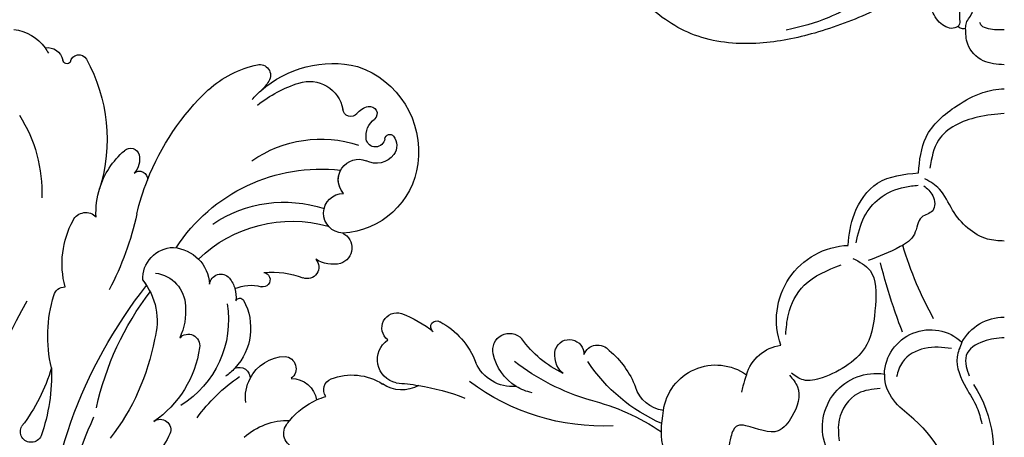
# Model space of a CAD drawing. Units: millimetres. Extents: x 21861 to 23961, y 375 to 1860.
# Drawn here: x 22535 to 22650, y 1232 to 1281 of the extents above; entities that cross this region are included whole.
import ezdxf

# ---------------------------------------------------------------- set-up
doc = ezdxf.new("R2010")
doc.units = ezdxf.units.MM
doc.linetypes.add('HIDDEN', pattern=[9.525, 6.35, -3.175])
doc.layers.add('H-06.木作(細線)', color=8, linetype='Continuous')
doc.layers.add('H-08.木作(細線)', color=8, linetype='Continuous')
doc.styles.add('新細明體', font='txt')
doc.dimstyles.new('5', dxfattribs={"dimtxt": 12.5, "dimasz": 3.75, "dimexe": 2.5, "dimexo": 2.5, "dimgap": 1.5, "dimtad": 2, "dimdec": 0, "dimtxsty": '新細明體', "dimblk": 'ARCHTICK', "dimcen": 5, "dimclrd": 8, "dimclre": 8, "dimclrt": 4, "dimadec": 0, "dimazin": 0, "dimtfac": 1, "dimtdec": 0, "dimtix": 1, "dimtmove": 2, "dimatfit": 3, "dimldrblk": 'OPEN90', "dimfxl": 1.25, "dimlwd": 9, "dimlwe": 9, "dimarcsym": 0})

# ---------------------------------------------------------------- blocks, each defined once
blk = doc.blocks.new('SE-21080')
at = {"layer": 'H-08.木作(細線)', "ltscale": 0.2}
for centre, radius, start, end in [((-49.71, 3.66), 72.9, 147.9227, 193.3562), ((-49.71, 3.66), 72.9, 147.9227, 193.3562), ((-53.42, 15.41), 58.44, 178.5457, 204.3537), ((-56.93, 10.51), 55.62, 180.6168, 218.4524), ((-56.93, 10.51), 55.62, 180.6168, 218.4524), ((-110.16, -12.76), 13.8, 25.9686, 50.5538), ((-68.67, 4.36), 52.99, 187.5275, 210.1896), ((-114.01, -6.99), 1.27, 24.5151, 210.374), ((-114.01, -6.99), 1.27, 24.5151, 210.374), ((-82.65, -6.77), 1.77, 94.1886, 214.7536), ((-82.65, -6.77), 1.77, 94.1886, 214.7536), ((-82.65, -6.77), 1.77, 94.1886, 214.7536), ((-15.01, -7.49), 6.3, 160.5866, 278.7512), ((-15.01, -7.49), 6.3, 160.5866, 278.7512), ((-133.5, -13.71), 21.88, 358.0731, 19.3342), ((-133.5, -13.71), 21.88, 358.0731, 19.3342), ((-125.84, -22.61), 26.72, 10.4269, 37.8981), ((-98.89, -7.19), 1.23, 232.1364, 22.5407), ((-83.86, -0.43), 7.86, 228.4322, 271.0884), ((-83.86, -0.43), 7.86, 228.4322, 271.0884), ((-83.86, -0.43), 7.86, 228.4322, 271.0884), ((-131.5, -20.28), 20.71, 16.3575, 37.6319), ((-131.5, -20.28), 20.71, 16.3575, 37.6319), ((-76.91, -2.64), 8.84, 215.5279, 219.7178), ((-76.91, -2.64), 8.84, 215.5279, 219.7178), ((-76.91, -2.64), 8.84, 215.5279, 219.7178), ((-31.95, -26.48), 20.29, 113.767, 146.1586), ((-31.95, -26.48), 20.29, 113.767, 146.1586), ((-54.88, 14.75), 26.21, 284.0018, 304.1125), ((-106.63, -18.47), 12.45, 7.6718, 55.8896), ((-106.63, -18.47), 12.45, 7.6718, 55.8896), ((-76.91, -2.64), 8.84, 219.7178, 245.5662), ((-72.41, -2.28), 34.78, 192.4312, 217.3145), ((-39.35, -13.45), 4.06, 98.3764, 162.0957), ((-39.35, -13.45), 4.06, 98.3764, 162.0957), ((-39.35, -13.45), 4.06, 98.3764, 162.0957), ((-33.8, -8.58), 6.2, 187.8489, 305.3043), ((-33.8, -8.58), 6.2, 187.8489, 305.3043), ((-33.8, -8.58), 6.2, 187.8489, 305.3043), ((-84.08, -10.96), 4.83, 173.2317, 207.3921), ((-84.08, -10.96), 4.83, 173.2317, 207.3921), ((-83.56, -10.17), 3.04, 270.4337, 350.2342), ((-83.56, -10.17), 3.04, 270.4337, 350.2342), ((-83.56, -10.17), 3.04, 270.4337, 350.2342), ((-76.91, -2.64), 8.84, 245.5662, 252.9489), ((-76.91, -2.64), 8.84, 245.5662, 252.9489), ((-76.91, -2.64), 8.84, 245.5662, 252.9489), ((-78.35, -11.87), 1.39, 145.878, 248.3144), ((-78.35, -11.87), 1.39, 145.878, 248.3144), ((-78.35, -11.87), 1.39, 145.878, 248.3144), ((-72.87, 14), 26.72, 279.1745, 291.2168), ((-41.32, -35.77), 26.11, 106.0336, 127.9795), ((-54.14, -17.27), 5.86, 101.7293, 121.229), ((-76.45, -6.92), 6.69, 248.8415, 302.7061), ((-76.45, -6.92), 6.69, 248.8415, 302.7061), ((-76.45, -6.92), 6.69, 248.8415, 302.7061), ((-70.64, -15.41), 2.8, 102.4959, 235.3022), ((-70.64, -15.41), 2.8, 102.4959, 235.3022), ((-70.64, -15.41), 2.8, 102.4959, 235.3022), ((-70.59, -15.86), 4, 60.3071, 124.2267), ((-70.59, -15.86), 4, 60.3071, 124.2267), ((-70.59, -15.86), 4, 60.3071, 124.2267), ((-72.87, 14), 26.72, 273.4812, 279.1745), ((-72.87, 14), 26.72, 273.4812, 279.1745), ((-72.87, 14), 26.72, 273.4812, 279.1745), ((-57.57, -17.02), 4.78, 85.733, 155.5676), ((-57.57, -17.02), 4.78, 85.733, 155.5676), ((-57.57, -17.02), 4.78, 85.733, 155.5676), ((-54.14, -17.27), 5.86, 121.229, 168.2985), ((-54.14, -17.27), 5.86, 121.229, 168.2985), ((-54.14, -17.27), 5.86, 121.229, 168.2985), ((-52.67, -8.64), 10.1, 309.1637, 339.3615), ((-52.67, -8.64), 10.1, 309.1637, 339.3615), ((-52.67, -8.64), 10.1, 309.1637, 339.3615), ((-95.18, -19.09), 6.88, 42.8698, 55.0298), ((-95.18, -19.09), 6.88, 42.8698, 55.0298), ((-89.65, -13.23), 1.28, 247.5633, 1.9689), ((-89.65, -13.23), 1.28, 247.5633, 1.9689), ((-89.65, -13.23), 1.28, 247.5633, 1.9689), ((-84.08, -10.96), 4.83, 207.3921, 267.8893), ((-84.08, -10.96), 4.83, 207.3921, 267.8893), ((-84.08, -10.96), 4.83, 207.3921, 267.8893), ((-84.42, -14.36), 1.44, 276.303, 52.5325), ((-84.42, -14.36), 1.44, 276.303, 52.5325), ((-84.42, -14.36), 1.44, 276.303, 52.5325), ((-46, -25.51), 13.03, 115.9151, 143.9353), ((-46, -25.51), 13.03, 115.9151, 143.9353), ((-46, -25.51), 13.03, 115.9151, 143.9353), ((-49.85, -15.91), 2.82, 131.0509, 195.6623), ((-49.85, -15.91), 2.82, 131.0509, 195.6623), ((-49.85, -15.91), 2.82, 131.0509, 195.6623), ((-25.47, -12.19), 4.96, 197.0394, 261.7755), ((-25.47, -12.19), 4.96, 197.0394, 261.7755), ((-25.47, -12.19), 4.96, 197.0394, 261.7755), ((-8.66, -13.52), 5.39, 182.0601, 313.3256), ((-8.66, -13.52), 5.39, 182.0601, 313.3256), ((-95.83, -18.17), 16.24, 166.7294, 197.0086), ((-95.83, -18.17), 16.24, 166.7294, 197.0086), ((-95.18, -19.09), 6.88, 331.6636, 42.8698), ((-95.18, -19.09), 6.88, 331.6636, 42.8698), ((-95.18, -19.09), 6.88, 331.6636, 42.8698), ((-70.44, -11.83), 9.11, 298.2201, 339.3248), ((-70.44, -11.83), 9.11, 298.2201, 339.3248), ((-70.44, -11.83), 9.11, 298.2201, 339.3248), ((-57.98, -16.53), 1.95, 166.718, 317.7783), ((-57.98, -16.53), 1.95, 166.718, 317.7783), ((-57.98, -16.53), 1.95, 166.718, 317.7783), ((-50.96, -16.05), 1.71, 201.2695, 1.4014), ((-50.96, -16.05), 1.71, 201.2695, 1.4014), ((-50.96, -16.05), 1.71, 201.2695, 1.4014), ((-47.64, -15.4), 1.72, 200.5921, 321.6409), ((-47.64, -15.4), 1.72, 200.5921, 321.6409), ((-47.64, -15.4), 1.72, 200.5921, 321.6409), ((-95.61, -17.05), 1.34, 221.7184, 10.5654), ((-95.61, -17.05), 1.34, 221.7184, 10.5654), ((-17.95, -20.06), 8.74, 160.1899, 267.7399), ((-17.95, -20.06), 8.74, 160.1899, 267.74), ((-17.95, -20.06), 8.74, 160.1899, 267.7399), ((-106.87, -19.92), 7.62, 321.0121, 16.322), ((-103.24, -21.08), 7.33, 355.1217, 25.2541), ((-103.24, -21.08), 7.33, 355.1217, 25.2541), ((-71.15, -19.12), 1.77, 127.5941, 287.8051), ((-71.15, -19.12), 1.77, 127.5941, 287.8051), ((-71.15, -19.12), 1.77, 127.5941, 287.8051), ((0, -14.74), 5.65, 208.5371, 270.0002), ((0, -14.74), 5.65, 208.5371, 270.0002), ((-74.95, -8.96), 12.61, 290.125, 309.6994), ((-74.95, -8.96), 12.61, 290.125, 309.6994), ((-74.95, -8.96), 12.61, 290.125, 309.6994), ((-66.49, -19.24), 0.705, 133.6142, 299.8049), ((-66.49, -19.24), 0.705, 133.6142, 299.8049), ((-66.49, -19.24), 0.705, 133.6142, 299.8049), ((-99.94, -21.56), 4.01, 277.1523, 358.0604), ((-99.94, -21.56), 4.01, 277.1523, 358.0604), ((-110.03, -22.55), 1.38, 195.7664, 269.3415), ((-110.03, -22.55), 1.38, 195.7664, 269.3415), ((-93.43, -22.79), 3.42, 344.1829, 7.9156), ((-93.43, -22.79), 3.42, 344.1829, 7.9156), ((-93.43, -22.79), 3.42, 344.1829, 7.9156), ((-89.57, -22.08), 0.523, 206.0828, 328.3065), ((-89.57, -22.08), 0.523, 206.0828, 328.3065), ((-89.57, -22.08), 0.523, 206.0828, 328.3065), ((-99.71, -26.64), 10.68, 165.3261, 208.403), ((-99.71, -26.64), 10.68, 165.3261, 208.403), ((-135.09, -39.66), 34.22, 12.1314, 28.01), ((-106.87, -19.92), 7.62, 321.0121, 326.9094), ((-93.43, -22.79), 3.42, 320.4502, 344.1829), ((-93.43, -22.79), 3.42, 320.4502, 344.1829), ((-88.29, -19.49), 4.62, 246.391, 285.422), ((-88.29, -19.49), 4.62, 246.391, 285.422), ((-88.29, -19.49), 4.62, 246.391, 285.422), ((-86.88, -24.78), 0.859, 277.9515, 101.8962), ((-86.88, -24.78), 0.859, 277.9515, 101.8962), ((-86.88, -24.78), 0.859, 277.9515, 101.8962), ((-97.26, -24.86), 3.69, 177.6528, 268.7787), ((-97.26, -24.86), 3.69, 177.6528, 268.7787), ((-97.67, -23.99), 4.56, 274.0989, 356.7338), ((-97.67, -23.99), 4.56, 274.0989, 356.7338), ((-91.79, -24.09), 1.33, 186.9462, 319.1639), ((-91.79, -24.09), 1.33, 186.9462, 319.1639), ((-85.79, -15.5), 10.16, 264.8516, 290.8675), ((-85.79, -15.5), 10.16, 264.8516, 290.8675), ((-85.79, -15.5), 10.16, 264.8516, 290.8675), ((-81.66, -26.24), 1.35, 316.9239, 111.9118), ((-81.66, -26.24), 1.35, 316.9239, 111.9118), ((-81.66, -26.24), 1.35, 316.9239, 111.9118), ((-78.61, -30.49), 3.92, 77.5345, 121.7989), ((-78.61, -30.49), 3.92, 77.5345, 121.7989), ((-78.61, -30.49), 3.92, 77.5345, 121.7989), ((-78.36, -28.5), 1.92, 296.1174, 72.1761), ((-78.36, -28.5), 1.92, 296.1174, 72.1761), ((-78.36, -28.5), 1.92, 296.1174, 72.1761), ((-77.42, -32.55), 2.33, 92.3283, 269.9231), ((-77.42, -32.55), 2.33, 92.3283, 269.9231), ((-78, -39.59), 9.38, 7.6218, 87.0282), ((-78, -39.59), 9.38, 7.6218, 87.0282), ((-78, -39.59), 9.38, 7.6218, 87.0282), ((-107.61, -30.97), 1.67, 206.4798, 316.6578), ((-107.61, -30.97), 1.67, 206.4798, 316.6578), ((-96.88, -32.63), 9.54, 176.6758, 197.5737), ((-96.88, -32.63), 9.54, 176.6758, 197.5737), ((-72.91, -25.61), 29.54, 193.4247, 201.4686), ((-129.58, -35.01), 16.82, 327.5898, 2.1822), ((-124.56, -41.22), 19.44, 331.1217, 17.3973), ((-124.56, -41.22), 19.44, 331.1217, 17.3973), ((-124.56, -41.22), 19.44, 331.1217, 17.3973), ((-96.88, -32.63), 9.54, 196.8814, 229.444), ((-96.88, -32.63), 9.54, 196.8814, 229.444), ((-96.88, -32.63), 9.54, 196.8814, 229.444), ((-75.64, -36.48), 2.39, 138.041, 207.758), ((-75.64, -36.48), 2.39, 138.041, 291.6779), ((-101.32, -36.55), 0.937, 228.0394, 7.9382), ((-101.32, -36.55), 0.937, 228.0394, 7.9382), ((-101.32, -36.55), 0.937, 228.0394, 7.9382), ((-72.91, -25.61), 29.54, 201.4686, 226.4816), ((-72.91, -25.61), 29.54, 201.4686, 226.4816), ((-72.91, -25.61), 29.54, 201.4686, 226.4816), ((-103.66, -38.86), 2.35, 346.8098, 43.2017), ((-103.66, -38.86), 2.35, 346.8098, 43.2017), ((-103.66, -38.86), 2.35, 346.8098, 43.2017), ((-79.18, -39.74), 10.57, 288.8192, 7.5698), ((-79.18, -39.74), 10.57, 288.8192, 7.5698), ((-79.18, -39.74), 10.57, 288.8192, 7.5698), ((-73.57, -40.96), 2.56, 36.9403, 117.8969), ((-102.36, -39.16), 1.02, 225.2949, 346.6606), ((-102.36, -39.16), 1.02, 225.2949, 346.6606), ((-102.36, -39.16), 1.02, 225.2949, 346.6606), ((-73.67, -41.42), 1.1, 7.1208, 170.9544), ((-73.01, -40.49), 1.83, 323.2028, 35.6173), ((-72.28, -41.59), 2.5, 172.0218, 233.0015), ((-71.99, -41.19), 0.595, 188.4626, 318.1958), ((-74.32, -44.23), 0.834, 255.6148, 50.3258), ((-81.41, -44.03), 3.97, 251.9222, 349.6448), ((-76.55, -44.85), 0.956, 41.8452, 173.5105), ((-74.11, -42.93), 2.16, 216.6871, 258.8088), ((-78.67, -37.36), 12.73, 221.9917, 228.4891), ((-77.8, -32.86), 15.71, 231.9216, 252.0629), ((-84.94, -37.75), 12.45, 228.1649, 258.1183), ((-84.94, -37.75), 12.45, 228.1649, 258.1183), ((-84.94, -37.75), 12.45, 228.1649, 258.1183), ((-78.67, -37.36), 12.73, 228.4891, 283.1628), ((-91.97, -51.85), 6.95, 33.3047, 45.5686), ((-78.67, -37.36), 12.73, 228.4891, 283.1628), ((-91.97, -51.85), 6.95, 33.3047, 45.5686), ((-78.67, -37.36), 12.73, 228.4891, 283.1628), ((-91.97, -51.85), 6.95, 33.3047, 45.5686), ((-87.24, -48.7), 1.27, 257.7613, 31.7764), ((-87.24, -48.7), 1.27, 257.7613, 31.7764), ((-87.24, -48.7), 1.27, 257.7613, 31.7764), ((-112.07, -50.16), 1.79, 260.1462, 349.0831), ((-112.07, -50.16), 1.79, 260.1462, 349.0831), ((-112.07, -50.16), 1.79, 260.1462, 349.0831), ((-109.82, -50.57), 0.5, 36.1405, 171.7993), ((-109.82, -50.57), 0.5, 36.1405, 171.7993), ((-109.82, -50.57), 0.5, 36.1405, 171.7993), ((-108.42, -50.11), 1.01, 189.5926, 330.6677), ((-108.42, -50.11), 1.01, 189.5926, 330.6677), ((-108.42, -50.11), 1.01, 189.5926, 330.6677), ((-116.62, -48.89), 5.21, 324.2849, 332.4487), ((-116.62, -48.89), 5.21, 276.2973, 324.2849), ((-116.62, -48.89), 5.21, 276.2973, 324.2849), ((-116.62, -48.89), 5.21, 276.2973, 324.2849)]:
    blk.add_arc(centre, radius, start, end, dxfattribs=at)
at = {"layer": 'H-08.木作(細線)'}
for centre, radius, start, end in [((-22.17, 4.24), 17.17, 312.3977, 351.3133), ((-16.05, -4.52), 14.8, 327.3387, 17.4823), ((-16.05, -4.52), 14.8, 327.3387, 17.4823), ((-47.08, -33.53), 25.9, 87.2228, 126.9513), ((-47.08, -33.53), 25.9, 87.2228, 126.9513), ((-78.35, 3.07), 19.97, 215.6907, 235.6666), ((-102.65, -20.06), 11.76, 350.7029, 58.342), ((-83.41, -15.7), 15.91, 226.2349, 285.3345), ((-80.09, -17.58), 20.15, 212.8459, 276.6511), ((-80.09, -17.58), 20.15, 212.8459, 276.6511), ((-84.38, -18.95), 14.9, 235.8753, 288.3778), ((-80.04, -27.08), 14.16, 235.1008, 288.0081)]:
    blk.add_arc(centre, radius, start, end, dxfattribs=at)
at = {"layer": 'H-08.木作(細線)', "ltscale": 0.2}
for points in [[(-37.84, -2.38), (-39.82, -4.88), (-39.94, -9.44)], [(-30.22, -13.64), (-30.62, -12.31), (-30.79, -11.6)]]:
    blk.add_spline(points, degree=3, dxfattribs=at)
blk.add_open_spline([(-25.15, -13.57), (-24.79, -13.14), (-23.64, -11.77), (-24.48, -9.02), (-26.74, -6.21), (-29.24, -7.56), (-31.53, -7.85), (-32.27, -5.93), (-32.31, -4.6), (-32.52, -3.8)], degree=3, knots=[0, 0, 0, 0, 1.638517, 5.178003, 7.481005, 11.349752, 12.300709, 13.816349, 16.410134, 16.410134, 16.410134, 16.410134], dxfattribs=at)
at = {"layer": 'H-08.木作(細線)'}
for points in [[(-14.56, -12.02), (-17.13, -11.44), (-19.35, -8.37), (-19.35, -5.91)], [(-4.96, -17.44), (-5.53, -15.72), (-4.48, -12.11), (-3.21, -9.81), (-2.62, -7.88)], [(-10.59, -8.43), (-12.74, -10.4), (-13.99, -13.17), (-13.99, -13.71)], [(-17.75, -27.27), (-15.72, -25.84), (-15.1, -21.76), (-16.12, -17.16), (-21.33, -13.29), (-23.54, -13.03), (-24.94, -13.83)], [(-6.18, -16.72), (-9.33, -16.72), (-11.94, -15.12), (-12.63, -13.39)], [(-25.6, -18.35), (-25.3, -20.68), (-23.44, -24.12), (-19.13, -26.5)], [(-11.92, -18.62), (-13, -21.59), (-14.51, -26.74)], [(-9.44, -35.78), (-8.39, -34.61), (-8.39, -32.85), (-9.68, -32.1), (-10.53, -30.1), (-12.19, -28.64), (-15.95, -27)], [(-17.37, -29.08), (-16.4, -32.13), (-14.63, -34.29), (-11.66, -35.62), (-10.08, -35.84)]]:
    blk.add_spline(points, degree=3, dxfattribs=at)
for points, knots in [([(0, -17.96), (-0.8, -17.93), (-2.48, -17.73), (-4.64, -16.43), (-4.52, -14.61), (-4.24, -13.85), (-4.1, -13.49)], [1.09654, 1.09654, 1.09654, 1.09654, 3.540898, 6.164203, 7.423963, 8.610931, 8.610931, 8.610931, 8.610931]), ([(-8.28, -20.18), (-8.98, -21.54), (-10.4, -24.32), (-11.42, -27.28), (-11.9, -28.8)], [0, 0, 0, 0, 4.584629, 9.368009, 9.368009, 9.368009, 9.368009]), ([(-18.3, -28.8), (-18.2, -30.05), (-17.8, -32.78), (-15.05, -36.78), (-11.78, -37.12), (-10.07, -37.29)], [1.56445, 1.56445, 1.56445, 1.56445, 5.32372, 9.823492, 14.750061, 14.750061, 14.750061, 14.750061]), ([(0, -29.3), (-0.67, -29.31), (-3.09, -29.5), (-5.91, -32.08), (-7.2, -35.38), (-8.68, -36.24), (-9.3, -36.6)], [1.119697, 1.119697, 1.119697, 1.119697, 3.103069, 8.412474, 11.317826, 13.425598, 13.425598, 13.425598, 13.425598]), ([(-10.07, -37.29), (-9.92, -38.75), (-9.58, -41.99), (-6.11, -44.95), (-2.81, -46.75), (-0.88, -47.12), (0, -47.12)], [0, 0, 0, 0, 4.253641, 9.446053, 12.860528, 15.464481, 15.464481, 15.464481, 15.464481]), ([(0, -44.22), (-1.03, -44.15), (-3.82, -43.87), (-8, -42.02), (-8.51, -39.02), (-8.71, -37.84)], [1.038686, 1.038686, 1.038686, 1.038686, 4.177436, 9.485477, 12.91614, 12.91614, 12.91614, 12.91614])]:
    blk.add_open_spline(points, degree=3, knots=knots, dxfattribs=at)
blk = doc.blocks.new('SE-21078')
at = {"layer": 'H-08.木作(細線)'}
for points in [[(0, 74.35), (-2.46, 73.87), (-4.29, 71.92), (-4.53, 70.06)], [(-6.38, 53.25), (-9.16, 59.46), (-14.51, 65), (-20.57, 68.81), (-25.54, 70.31)], [(-5.44, 69.87), (-5.78, 70.03), (-7.42, 69.52), (-8.53, 67.81), (-8.74, 65.71), (-7.88, 63.46)], [(-4.53, 70.06), (-4.89, 70.14), (-5.44, 69.87)], [(-4.53, 70.06), (-4.44, 69.43), (-3.72, 68.09), (-3.94, 67.07), (-4.92, 67.44), (-5.23, 69.06), (-5.3, 69.68), (-5.38, 69.8)]]:
    blk.add_spline(points, degree=3, dxfattribs=at)
for points, knots in [([(-7.88, 63.46), (-8.49, 63.93), (-10.83, 65.71), (-15.56, 68.34), (-21.93, 70.73), (-28.84, 72.16), (-35.93, 71.61), (-42.39, 67.52), (-45.98, 61.96), (-47.34, 56.36), (-47.23, 53.35), (-47.07, 51.77)], [0, 0, 0, 0, 2.316162, 8.828227, 16.111835, 22.654744, 29.934679, 36.799855, 44.821077, 49.130549, 53.876857, 53.876857, 53.876857, 53.876857]), ([(0, 70.27), (-0.6, 70.28), (-1.51, 70.25), (-2.63, 69.93), (-2.81, 69.51), (-2.87, 69.38)], [0.514942, 0.514942, 0.514942, 0.514942, 2.341521, 3.276108, 3.670965, 3.670965, 3.670965, 3.670965])]:
    blk.add_open_spline(points, degree=3, knots=knots, dxfattribs=at)
blk = doc.blocks.new('_ArchTick')
at = {"color": 0, "linetype": 'ByBlock', "const_width": 0.15}
blk.add_lwpolyline([(-0.5, -0.5), (0.5, 0.5)], dxfattribs=at)
blk = doc.blocks.new('*D256')
at = {"layer": 'DEFPOINTS', "color": 0, "transparency": 16777216}
for p in [(22947.82, 1424.01), (22286.88, 905.12), (22947.82, 905.12)]:
    blk.add_point(p, dxfattribs=at)
at = {"layer": 'H-06.木作(細線)', "color": 8, "linetype": 'HIDDEN', "lineweight": 9, "transparency": 16777216}
for p, q in [((22945.32, 1424.01), (22284.38, 1424.01)), ((22945.32, 905.12), (22284.38, 905.12))]:
    blk.add_line(p, q, dxfattribs=at)
at = {"layer": 'H-06.木作(細線)', "color": 8, "lineweight": 9, "transparency": 16777216}
blk.add_line((22286.88, 1424.01), (22286.88, 905.12), dxfattribs=at)
at = {"layer": 'H-06.木作(細線)', "color": 8, "lineweight": 9, "transparency": 16777216, "xscale": 3.75, "yscale": 3.75, "zscale": 3.75}
for p, rotation in [((22286.88, 1424.01), 90), ((22286.88, 905.12), 270)]:
    blk.add_blockref('_ArchTick', p, dxfattribs=dict(at, rotation=rotation))
at = {"layer": 'H-06.木作(細線)', "color": 4, "transparency": 16777216, "insert": (22278.23, 1164.57), "char_height": 12.5, "attachment_point": 5, "rotation": 90, "style": '新細明體'}
blk.add_mtext('519', dxfattribs=at)
blk = doc.blocks.new('_Open90')
at = {"color": 0, "linetype": 'ByBlock', "lineweight": -2}
for p, q in [((-0.5, 0.5), (0, 0)), ((0, 0), (-1, 0)), ((0, 0), (-0.5, -0.5))]:
    blk.add_line(p, q, dxfattribs=at)
blk = doc.blocks.new('*D257')
at = {"layer": 'DEFPOINTS', "color": 0, "transparency": 16777216}
for p in [(22352.23, 1424.01), (22947.82, 1424.01), (22947.82, 847.91)]:
    blk.add_point(p, dxfattribs=at)
at = {"layer": 'H-06.木作(細線)', "color": 8, "linetype": 'HIDDEN', "lineweight": 9, "transparency": 16777216}
for p, q in [((22352.23, 1421.51), (22352.23, 845.41)), ((22947.82, 1421.51), (22947.82, 845.41))]:
    blk.add_line(p, q, dxfattribs=at)
at = {"layer": 'H-06.木作(細線)', "color": 8, "lineweight": 9, "transparency": 16777216}
blk.add_line((22352.23, 847.91), (22947.82, 847.91), dxfattribs=at)
at = {"layer": 'H-06.木作(細線)', "color": 8, "lineweight": 9, "transparency": 16777216, "xscale": 3.75, "yscale": 3.75, "zscale": 3.75, "rotation": 180}
blk.add_blockref('_ArchTick', (22352.23, 847.91), dxfattribs=at)
at = {"layer": 'H-06.木作(細線)', "color": 8, "lineweight": 9, "transparency": 16777216, "xscale": 3.75, "yscale": 3.75, "zscale": 3.75}
blk.add_blockref('_ArchTick', (22947.82, 847.91), dxfattribs=at)
at = {"layer": 'H-06.木作(細線)', "color": 4, "transparency": 16777216, "insert": (22650.02, 839.25), "char_height": 12.5, "attachment_point": 5, "style": '新細明體'}
blk.add_mtext('596', dxfattribs=at)

msp = doc.modelspace()

# ---------------------------------------------------------------- block references
at = {"layer": 'H-08.木作(細線)', "xscale": -1, "rotation": 180}
for name, p in [('SE-21078', (22650.02, 1349.66)), ('SE-21080', (22650.02, 1225.37))]:
    msp.add_blockref(name, p, dxfattribs=at)

# ---------------------------------------------------------------- dimensions: what is measured, and where the dimension line sits
at = {"layer": 'H-06.木作(細線)'}
dim = msp.add_linear_dim(base=(22286.88, 905.12), p1=(22947.82, 1424.01), p2=(22947.82, 905.12), angle=90, dimstyle='5', dxfattribs=at)
dim.commit()
dim.dimension.update_dxf_attribs({"geometry": '*D256', "text_midpoint": (22278.23, 1164.57)})
dim = msp.add_linear_dim(base=(22947.82, 847.91), p1=(22352.23, 1424.01), p2=(22947.82, 1424.01), dimstyle='5', dxfattribs=at)
dim.commit()
dim.dimension.update_dxf_attribs({"geometry": '*D257', "text_midpoint": (22650.02, 839.25)})

doc.saveas('drawing.dxf')
